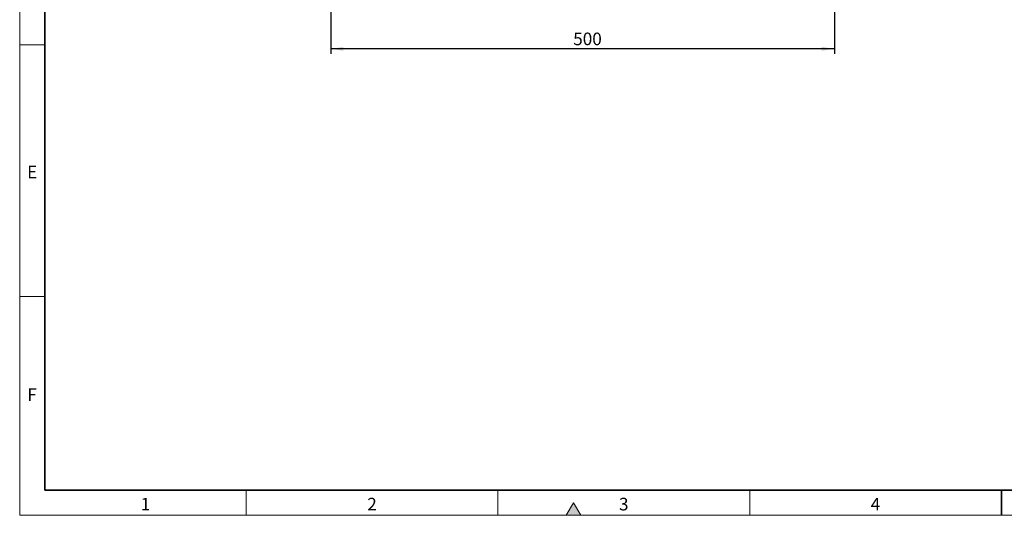
# Model space of a CAD drawing. Units: millimetres. Extents: x 75 to 2081, y 25 to 1460.
# Drawn here: x 75 to 1053, y 25 to 517 of the extents above; entities that cross this region are included whole.
import ezdxf

# ---------------------------------------------------------------- set-up
doc = ezdxf.new("R2010")
doc.units = ezdxf.units.MM
doc.header["$LTSCALE"] = 5
doc.layers.add('DIMENSION', color=7, linetype='Continuous')
doc.styles.add('SLDTEXTSTYLE0', font='TXT', dxfattribs={"width": 0.605})
doc.dimstyles.new('SLDDIMSTYLE0', dxfattribs={"dimtxt": 12.5, "dimasz": 12.5, "dimexe": 0, "dimexo": 0.0625, "dimgap": 3.125, "dimtad": 1, "dimrnd": 1e-09, "dimzin": 12, "dimdsep": 46, "dimtxsty": 'SLDTEXTSTYLE0', "dimsah": 1, "dimcen": 0.09, "dimadec": 0, "dimazin": 3, "dimtfac": 1, "dimtofl": 0, "dimtmove": 0, "dimatfit": 3, "dimfxl": 0, "dimfrac": 2, "dimtolj": 1, "dimtzin": 12, "dimarcsym": 0})

# ---------------------------------------------------------------- blocks, each defined once
blk = doc.blocks.new('_D')
at = {"layer": 'DIMENSION'}
for p, q in [((384.05, 586.57), (384.05, 483.41)), ((884.05, 586.57), (884.05, 483.41)), ((884.05, 488.41), (384.05, 488.41))]:
    blk.add_line(p, q, dxfattribs=at)
for points in [[(384.05, 488.41), (396.55, 486.49), (396.55, 490.34)], [(884.05, 488.41), (871.55, 490.34), (871.55, 486.49)]]:
    blk.add_solid(points, dxfattribs=at)
at = {"layer": 'DIMENSION', "insert": (624.7, 504.53), "char_height": 12.5, "attachment_point": 1, "style": 'SLDTEXTSTYLE0'}
blk.add_mtext('500', dxfattribs=at)

msp = doc.modelspace()

# ---------------------------------------------------------------- hatches: boundary and pattern name
at = {"linetype": 'Continuous'}
msp.add_hatch(color=7, dxfattribs=at).paths.add_polyline_path([(632.2168784, 25), (625, 37.5), (617.7831216, 25)], flags=0)

# ---------------------------------------------------------------- linework, layer by layer
at = {"color": 7, "linetype": 'Continuous', "lineweight": 18}
for p, q in [((75, 1460), (75, 25)), ((75, 50), (75, 1460)), ((100, 50), (100, 1435)), ((100, 492.5), (75, 492.5)), ((100, 242.5), (75, 242.5)), ((300, 50), (300, 25)), ((550, 50), (550, 25)), ((800, 50), (800, 25)), ((625, 37.5), (617.7831216, 25)), ((632.2168784, 25), (625, 37.5)), ((75, 25), (2075, 25)), ((617.7831216, 25), (632.2168784, 25))]:
    msp.add_line(p, q, dxfattribs=at)
at = {"color": 7, "linetype": 'Continuous', "lineweight": 35}
for p, q in [((100, 1435), (100, 50)), ((100, 50), (2050, 50)), ((1050, 50), (1050, 25))]:
    msp.add_line(p, q, dxfattribs=at)

# ---------------------------------------------------------------- texts
at = {"color": 7, "linetype": 'Continuous', "lineweight": 0, "char_height": 12.5, "attachment_point": 2, "style": 'SLDTEXTSTYLE0'}
for s, insert in [('E', (87.4348961, 372.3633462)), ('F', (87.3350694, 151.1133462)), ('1', (199.9131944, 42.3633462)), ('2', (424.9131944, 42.3633462)), ('3', (674.9131944, 42.3633462)), ('4', (924.9131944, 42.3633462))]:
    msp.add_mtext(s, dxfattribs=dict(at, insert=insert))

# ---------------------------------------------------------------- dimensions: what is measured, and where the dimension line sits
at = {"layer": 'DIMENSION'}
dim = msp.add_linear_dim(base=(384.0497346, 488.4129402), p1=(884.0497346, 586.5696318), p2=(384.0497346, 586.5696318), dimstyle='SLDDIMSTYLE0', dxfattribs=at)
dim.commit()
dim.dimension.update_dxf_attribs({"geometry": '_D', "text_midpoint": (639.0201409, 488.4129402), "dimtype": 160})

doc.saveas('drawing.dxf')
